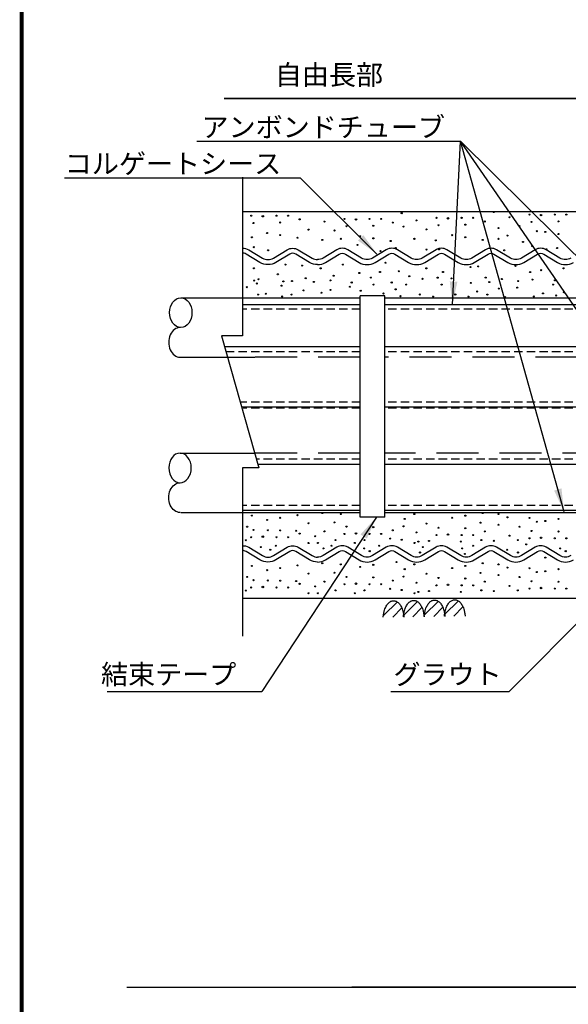
# Model space of a CAD drawing. Extents: x 9065 to 54839, y -14978 to 5475.
# Drawn here: x 9153 to 9983, y 1302 to 2792 of the extents above; entities that cross this region are included whole.
import ezdxf

# ---------------------------------------------------------------- set-up
doc = ezdxf.new("R2010")
doc.units = 0
doc.linetypes.add('HIDDENX2', pattern=[19.05, 12.7, -6.35])
doc.layers.get('0').update_dxf_attribs({"linetype": 'CONTINUOUS'})
for name, color, linetype in [('DIM', 5, 'CONTINUOUS'), ('DRAW', 7, 'CONTINUOUS'), ('DRAW1_5', 7, 'CONTINUOUS'), ('DRAW_1_10', 7, 'CONTINUOUS'), ('枠', 7, 'CONTINUOUS')]:
    doc.layers.add(name, color=color, linetype=linetype)
doc.styles.add('STYLE1', font='txt')
doc.styles.add('STYLE2', font='MSMINCHO.TTF')
doc.dimstyles.new('STANDARD$7', dxfattribs={"dimscale": 0, "dimtxt": 0.0001, "dimasz": 35, "dimexe": 0, "dimexo": 0, "dimgap": 0, "dimtad": 1, "dimdec": 4, "dimdsep": 46, "dimlunit": 6, "dimtxsty": 'STYLE1', "dimcen": 0, "dimadec": 0, "dimazin": 0, "dimtfac": 1, "dimtdec": 4, "dimtofl": 0, "dimtmove": 0, "dimatfit": 2, "dimfxl": 0, "dimtolj": 1, "dimtzin": 0, "dimarcsym": 0})

msp = doc.modelspace()

# ---------------------------------------------------------------- linework, layer by layer
for p, q in [((9705.44643, 2374.13901), (9667.94643, 2374.13901)), ((9705.44643, 2039.265), (9667.94643, 2039.265))]:
    msp.add_line(p, q)
msp.add_lwpolyline([(9156.0186, -221.14991), (17256.0186, -221.14991), (17256.0186, 5434.85009), (9156.0186, 5434.85009)], close=True)
at = {"color": 0}
for centre, radius in [((9503.25299, 2495.65857), 0.79466), ((9520.74857, 2494.86392), 1.12423), ((9541.42517, 2495.65857), 0.79466), ((9558.92072, 2495.65857), 0.79466), ((9576.41628, 2490.09603), 0.79466), ((9644.08885, 2490.74942), 0.79466), ((9661.58443, 2489.95476), 1.12423), ((9682.26102, 2490.74942), 0.79466), ((9699.75657, 2490.74942), 0.79466), ((9730.77144, 2499.49056), 0.79466), ((9753.06742, 2488.41256), 0.79466), ((9783.28706, 2492.3858), 0.79466), ((9800.78264, 2491.59115), 1.12423), ((9821.45923, 2492.3858), 0.79466), ((9838.95479, 2492.3858), 0.79466), ((9869.96965, 2501.12695), 0.79466), ((9893.90327, 2493.32172), 0.79466), ((9924.12291, 2497.29496), 0.79466), ((9941.61849, 2496.5003), 1.12423), ((9962.29508, 2497.29496), 0.79466), ((9979.79064, 2497.29496), 0.79466), ((9506.43401, 2484.53347), 0.79466), ((9546.99192, 2485.32813), 0.79466), ((9589.92186, 2474.50813), 0.79466), ((9613.86921, 2486.77618), 0.79466), ((9647.26986, 2479.62432), 0.79466), ((9687.82777, 2480.41897), 0.79466), ((9717.25213, 2485.18688), 0.79466), ((9733.56446, 2479.13797), 0.79466), ((9768.17724, 2474.90351), 0.79466), ((9786.46807, 2481.2607), 0.79466), ((9827.02598, 2482.05536), 0.79466), ((9856.45034, 2486.82326), 0.79466), ((9877.20712, 2476.82303), 0.79466), ((9909.01309, 2479.81267), 0.79466), ((9927.30393, 2486.16986), 0.79466), ((9967.86184, 2486.96451), 0.79466), ((9504.19968, 2462.93352), 0.79466), ((9527.11058, 2469.43514), 0.79466), ((9546.99192, 2466.25654), 0.79466), ((9573.23526, 2462.28328), 0.79466), ((9610.6882, 2458.96343), 0.79466), ((9628.97903, 2473.26713), 0.79466), ((9638.57504, 2460.61862), 0.79466), ((9667.94643, 2464.52598), 0.79466), ((9687.82777, 2461.34738), 0.79466), ((9749.88641, 2460.59981), 0.79466), ((9807.14464, 2466.16237), 0.79466), ((9827.02598, 2462.98377), 0.79466), ((9853.26933, 2459.01051), 0.79466), ((9877.20712, 2460.61862), 0.79466), ((9890.72226, 2465.50897), 0.79466), ((9935.1275, 2472.1932), 0.79466), ((9947.9805, 2471.07152), 0.79466), ((9967.86184, 2467.89292), 0.79466), ((9507.22926, 2447.97959), 0.79466), ((9664.06, 2451.35895), 0.79466), ((9714.07112, 2457.37413), 0.79466), ((9721.98043, 2446.72911), 0.79466), ((9768.31672, 2444.41421), 0.79466), ((9782.21764, 2458.30369), 0.79466), ((9787.26333, 2444.70682), 0.79466), ((9914.27616, 2455.98878), 0.79466), ((9928.09918, 2449.61598), 0.79466), ((9949.571, 2444.84808), 0.79466), ((9965.86976, 2446.71649), 0.79466), ((9528.70108, 2443.21169), 0.79466), ((9698.81226, 2442.09927), 0.79466), ((9885.95076, 2443.25879), 0.79466), ((9507.27832, 2415.97496), 0.79466), ((9554.9483, 2421.57859), 0.79466), ((9580.16735, 2420.17167), 0.79466), ((9608.22647, 2415.97496), 0.79466), ((9641.87589, 2421.57859), 0.79466), ((9706.37051, 2424.38042), 0.79466), ((9768.06109, 2415.97496), 0.79466), ((9835.01714, 2417.85673), 0.79466), ((9846.57633, 2418.77679), 0.79466), ((9903.02798, 2419.67283), 0.79466), ((9975.56564, 2415.97496), 0.79466), ((9514.30174, 2399.4137), 0.79466), ((9543.39256, 2406.91135), 0.79466), ((9585.54098, 2401.02881), 0.79466), ((9627.85528, 2404.76771), 0.79466), ((9666.73284, 2408.87816), 0.79466), ((9684.22842, 2402.0022), 0.79466), ((9697.95821, 2410.37134), 0.79466), ((9726.37684, 2411.53799), 0.79466), ((9742.31081, 2404.01944), 0.79466), ((9762.19213, 2400.04618), 0.79466), ((9785.19895, 2401.79212), 0.79466), ((9793.2981, 2410.37134), 0.79466), ((9805.93105, 2400.7029), 0.79466), ((9857.79278, 2401.96588), 0.79466), ((9882.35141, 2399.80659), 0.79466), ((9925.09157, 2410.37134), 0.79466), ((9928.47609, 2399.01194), 0.79466), ((9941.91622, 2413.17317), 0.79466), ((9496.56292, 2387.45282), 0.79466), ((9507.60618, 2397.37555), 0.79466), ((9511.57248, 2393.04276), 0.79466), ((9549.02541, 2389.72291), 0.79466), ((9551.75468, 2396.09384), 0.79466), ((9564.86441, 2396.58091), 0.79466), ((9597.87936, 2395.29919), 0.79466), ((9622.99391, 2397.70895), 0.79466), ((9652.40833, 2388.13361), 0.79466), ((9655.1376, 2394.50454), 0.79466), ((9688.22362, 2391.35929), 0.79466), ((9715.60573, 2394.55163), 0.79466), ((9721.62427, 2384.20744), 0.79466), ((9737.64263, 2391.44793), 0.79466), ((9791.21749, 2391.44793), 0.79466), ((9835.31542, 2393.82612), 0.79466), ((9863.27841, 2395.17937), 0.79466), ((9877.61138, 2385.37388), 0.79466), ((9905.57437, 2386.72713), 0.79466), ((9907.00425, 2396.62799), 0.79466), ((9959.78911, 2391.40638), 0.79466), ((9962.51838, 2397.77731), 0.79466), ((9513.4813, 2376.18314), 0.79466), ((9525.07806, 2377.45486), 0.79466), ((9550.1378, 2373.36573), 0.79466), ((9564.13523, 2376.21386), 0.79466), ((9582.42606, 2382.57105), 0.79466), ((9609.35212, 2379.00056), 0.79466), ((9622.98397, 2383.36571), 0.79466), ((9668.72067, 2382.0847), 0.79466), ((9703.33344, 2377.85025), 0.79466), ((9729.04705, 2373.7993), 0.79466), ((9758.31921, 2376.3496), 0.79466), ((9778.20055, 2373.171), 0.79466), ((9811.89406, 2376.3496), 0.79466), ((9831.7754, 2373.171), 0.79466), ((9844.98758, 2380.87567), 0.79466), ((9860.30805, 2376.18314), 0.79466), ((9887.28354, 2372.42343), 0.79466), ((9930.80131, 2373.36573), 0.79466), ((9944.54178, 2377.98598), 0.79466), ((9964.42312, 2374.80738), 0.79466), ((9976.20073, 2379.76977), 0.79466), ((9504.19968, 2041.65212), 0.79466), ((9573.23526, 2042.30236), 0.79466), ((9610.6882, 2045.62222), 0.79466), ((9638.57504, 2043.96702), 0.79466), ((9749.88641, 2043.98583), 0.79466), ((9827.02598, 2041.60187), 0.79466), ((9853.26933, 2045.57513), 0.79466), ((9877.20712, 2043.96702), 0.79466), ((9527.11058, 2035.1505), 0.79466), ((9546.99192, 2038.3291), 0.79466), ((9589.92186, 2030.07751), 0.79466), ((9628.97903, 2031.31851), 0.79466), ((9735.27344, 2036.7158), 0.79466), ((9768.17724, 2029.68213), 0.79466), ((9807.14464, 2038.42327), 0.79466), ((9850.09905, 2030.97921), 0.79466), ((9877.20712, 2027.76261), 0.79466), ((9890.72226, 2039.07668), 0.79466), ((9923.96433, 2038.12646), 0.79466), ((9935.1275, 2032.39245), 0.79466), ((9947.9805, 2033.51412), 0.79466), ((9967.86184, 2036.69272), 0.79466), ((9497.05954, 2024.89533), 0.79466), ((9506.43401, 2020.05217), 0.79466), ((9528.3688, 2019.51647), 0.79466), ((9546.99192, 2019.25751), 0.79466), ((9571.17194, 2018.72435), 0.79466), ((9576.41628, 2014.48961), 0.79466), ((9613.86921, 2017.80947), 0.79466), ((9644.08885, 2013.83622), 0.79466), ((9647.26986, 2024.96133), 0.79466), ((9661.58443, 2014.63088), 1.12423), ((9682.26102, 2013.83622), 0.79466), ((9687.82777, 2024.16667), 0.79466), ((9699.75657, 2013.83622), 0.79466), ((9717.25213, 2019.39877), 0.79466), ((9733.56446, 2025.44768), 0.79466), ((9753.06742, 2016.17308), 0.79466), ((9783.28706, 2012.19984), 0.79466), ((9786.46807, 2023.32494), 0.79466), ((9800.78264, 2012.9945), 1.12423), ((9821.45923, 2012.19984), 0.79466), ((9827.02598, 2022.53028), 0.79466), ((9838.95479, 2012.19984), 0.79466), ((9856.45034, 2017.76238), 0.79466), ((9893.90327, 2011.26393), 0.79466), ((9909.01309, 2024.77297), 0.79466), ((9927.30393, 2018.41579), 0.79466), ((9967.86184, 2017.62113), 0.79466), ((9495.00087, 2004.32542), 0.79466), ((9503.25299, 2008.92707), 0.79466), ((9520.74857, 2009.72173), 1.12423), ((9541.42517, 2008.92707), 0.79466), ((9558.92072, 2008.92707), 0.79466), ((9589.93559, 2000.18592), 0.79466), ((9599.99348, 2010.4964), 0.79466), ((9604.11083, 2000.21141), 0.79466), ((9630.78219, 2004.59097), 0.79466), ((9659.69517, 2000.21141), 0.79466), ((9674.41588, 2004.59097), 0.79466), ((9713.45658, 2006.88561), 0.79466), ((9730.77144, 2005.09508), 0.79466), ((9750.27708, 2000.21141), 0.79466), ((9755.94205, 2002.29635), 0.79466), ((9772.01761, 2003.44366), 0.79466), ((9820.2444, 2002.29635), 0.79466), ((9851.24726, 2004.59097), 0.79466), ((9869.96965, 2003.45869), 0.79466), ((9906.36356, 2004.59097), 0.79466), ((9919.08873, 1998.15444), 0.79466), ((9924.12291, 2007.29068), 0.79466), ((9941.61849, 2008.08534), 1.12423), ((9962.29508, 2007.29068), 0.79466), ((9979.79064, 2007.29068), 0.79466), ((9517.64633, 1994.04043), 0.79466), ((9532.05704, 1989.92646), 0.79466), ((9540.29179, 1996.09744), 0.79466), ((9612.34558, 1991.98346), 0.79466), ((9624.69762, 1996.09744), 0.79466), ((9674.10594, 1991.98346), 0.79466), ((9682.34063, 1987.86949), 0.79466), ((9696.7514, 1996.09744), 0.79466), ((9758.51177, 1985.81248), 0.79466), ((9762.62912, 1994.04043), 0.79466), ((9822.33081, 1991.98346), 0.79466), ((9826.44821, 1983.75548), 0.79466), ((9838.80025, 1996.09744), 0.79466), ((9890.26725, 1989.92646), 0.79466), ((9906.73669, 1985.81248), 0.79466), ((9970.55573, 1991.98346), 0.79466), ((9978.79042, 1987.86949), 0.79466), ((9610.6882, 1969.53578), 0.79466), ((9638.57504, 1967.88058), 0.79466), ((9687.82777, 1967.15182), 0.79466), ((9722.9952, 1971.26159), 0.79466), ((9749.88641, 1967.89939), 0.79466), ((9853.26933, 1969.48869), 0.79466), ((9877.20712, 1967.88058), 0.79466), ((9947.9805, 1978.17854), 0.79466), ((9504.19968, 1965.56568), 0.79466), ((9527.11058, 1959.06406), 0.79466), ((9546.99192, 1962.24266), 0.79466), ((9573.23526, 1966.21592), 0.79466), ((9589.92186, 1953.99107), 0.79466), ((9628.97903, 1955.23207), 0.79466), ((9667.94643, 1963.97322), 0.79466), ((9735.27344, 1960.62936), 0.79466), ((9768.17724, 1953.59569), 0.79466), ((9807.14464, 1962.33683), 0.79466), ((9827.02598, 1965.51543), 0.79466), ((9850.09905, 1954.89277), 0.79466), ((9877.20712, 1951.67617), 0.79466), ((9890.72226, 1962.99024), 0.79466), ((9923.96433, 1962.04002), 0.79466), ((9935.1275, 1956.306), 0.79466), ((9947.9805, 1957.42768), 0.79466), ((9967.86184, 1960.60628), 0.79466), ((9497.05954, 1948.80888), 0.79466), ((9506.43401, 1943.96573), 0.79466), ((9528.3688, 1943.43003), 0.79466), ((9546.99192, 1943.17107), 0.79466), ((9571.17194, 1942.63791), 0.79466), ((9576.41628, 1938.40317), 0.79466), ((9613.86921, 1941.72303), 0.79466), ((9644.08885, 1937.74978), 0.79466), ((9647.26986, 1948.87488), 0.79466), ((9661.58443, 1938.54444), 1.12423), ((9682.26102, 1937.74978), 0.79466), ((9687.82777, 1948.08023), 0.79466), ((9699.75657, 1937.74978), 0.79466), ((9717.25213, 1943.31233), 0.79466), ((9733.56446, 1949.36124), 0.79466), ((9753.06742, 1940.08664), 0.79466), ((9786.46807, 1947.2385), 0.79466), ((9800.78264, 1936.90805), 1.12423), ((9827.02598, 1946.44384), 0.79466), ((9856.45034, 1941.67594), 0.79466), ((9909.01309, 1948.68653), 0.79466), ((9927.30393, 1942.32934), 0.79466), ((9967.86184, 1941.53469), 0.79466), ((9495.00087, 1928.23898), 0.79466), ((9503.25299, 1932.84063), 0.79466), ((9520.74857, 1933.63528), 1.12423), ((9541.42517, 1932.84063), 0.79466), ((9558.92072, 1932.84063), 0.79466), ((9589.93559, 1924.09948), 0.79466), ((9599.99348, 1934.40996), 0.79466), ((9604.11083, 1924.12497), 0.79466), ((9630.78219, 1928.50453), 0.79466), ((9659.69517, 1924.12497), 0.79466), ((9674.41588, 1928.50453), 0.79466), ((9713.45658, 1930.79917), 0.79466), ((9730.77144, 1929.00864), 0.79466), ((9750.27708, 1924.12497), 0.79466), ((9755.94205, 1926.20991), 0.79466), ((9772.01761, 1927.35722), 0.79466), ((9783.28706, 1936.1134), 0.79466), ((9820.2444, 1926.20991), 0.79466), ((9821.45923, 1936.1134), 0.79466), ((9838.95479, 1936.1134), 0.79466), ((9851.24726, 1928.50453), 0.79466), ((9869.96965, 1927.37225), 0.79466), ((9893.90327, 1935.17749), 0.79466), ((9906.36356, 1928.50453), 0.79466), ((9924.12291, 1931.20424), 0.79466), ((9941.61849, 1931.9989), 1.12423), ((9962.29508, 1931.20424), 0.79466), ((9979.79064, 1931.20424), 0.79466)]:
    msp.add_circle(centre, radius, dxfattribs=at)
at = {"layer": 'DIM', "color": 0, "linetype": 'Continuous'}
for p, q in [((9462.27109, 2673.2027), (10542.27109, 2673.2027)), ((9420.8848, 2608.2027), (9819.81784, 2608.2027)), ((9220.9378, 2553.2027), (9577.27109, 2553.2027)), ((9285.14144, 1775.35199), (9519.29638, 1775.35199)), ((9714.33263, 1775.35199), (9893.5746, 1775.35199)), ((9314.85326, 1327.67867), (11229.78291, 1327.67867))]:
    msp.add_line(p, q, dxfattribs=at)
at = {"layer": 'DRAW', "color": 0, "linetype": 'Continuous'}
for p, q in [((9489.77109, 2553.86466), (9489.77109, 2313.86466)), ((9458.27109, 2313.86466), (9514.77109, 2113.86466)), ((9489.77109, 2313.86466), (9458.27109, 2313.86466)), ((9489.77109, 2113.86466), (9489.77109, 1859.00506)), ((9514.77109, 2113.86466), (9489.77109, 2113.86466)), ((9723.77109, 1910.86516), (9703.77109, 1890.86516)), ((9754.27109, 1911.36516), (9734.27109, 1891.36516)), ((9785.77109, 1911.86516), (9765.77109, 1891.86516)), ((9816.27109, 1912.36516), (9796.27109, 1892.36516)), ((9730.77109, 1901.86516), (9717.27109, 1887.86516)), ((9761.27109, 1902.36516), (9747.77109, 1888.36516)), ((9792.77109, 1902.86516), (9779.27109, 1888.86516)), ((9823.27109, 1903.36516), (9809.77109, 1889.36516))]:
    msp.add_line(p, q, dxfattribs=at)
at = {"layer": 'DRAW', "color": 0}
for p, q in [((10782.27109, 2501.36466), (9489.77109, 2501.36466)), ((10782.27109, 1916.36466), (9489.77109, 1916.36466))]:
    msp.add_line(p, q, dxfattribs=at)
at = {"layer": 'DRAW', "color": 0, "linetype": 'Continuous', "flags": 128}
for points in [[(9489.77109, 2446.32118, -0.1536167527), (9499.39889, 2444.04463), (9520.16401, 2431.29194, 0.2658193476), (9536.77097, 2431.29194), (9557.51204, 2444.02985, -0.2756488291), (9574.39889, 2444.04463), (9595.16401, 2431.29194, 0.130512104), (9603.459, 2429.08472)], [(9986.77097, 2431.29194, -0.2658193476), (9970.16401, 2431.29194), (9949.39889, 2444.04463, 0.2751665274), (9932.5361, 2444.04463), (9911.77097, 2431.29194, -0.2658193476), (9895.16401, 2431.29194), (9874.20445, 2444.04463, 0.2818073075), (9857.73053, 2444.04463), (9836.77097, 2431.29194, -0.1307704705), (9828.459, 2429.08472, -0.1307704705), (9820.14702, 2431.29194), (9799.18746, 2444.04463, 0.2818073075), (9782.71354, 2444.04463), (9761.75398, 2431.29194, -0.2658193476), (9745.14702, 2431.29194), (9724.38189, 2444.04463, 0.2751665274), (9707.51911, 2444.04463), (9686.75398, 2431.29194, -0.2658193476), (9670.14702, 2431.29194), (9649.40596, 2444.02985, 0.2756488291), (9632.51911, 2444.04463), (9611.75398, 2431.29194, -0.130512104), (9603.459, 2429.08472, -0.130512104)], [(9603.459, 2421.58471, -0.1318909583), (9591.32934, 2424.8455), (9570.52426, 2437.62273, 0.273205178), (9561.3931, 2437.6119), (9540.60564, 2424.8455, -0.2686397164), (9516.32934, 2424.8455), (9495.52434, 2437.62268, 0.1680040626), (9489.77109, 2438.78461, 0.1680040626)], [(9603.459, 2421.58471, 0.1318909583), (9615.58865, 2424.8455), (9636.39374, 2437.62273, -0.273205178), (9645.52489, 2437.6119), (9666.31235, 2424.8455, 0.2686397164), (9690.58865, 2424.8455), (9711.39366, 2437.62268, -0.2725529513), (9720.50734, 2437.62268), (9741.31235, 2424.8455, 0.2684516942), (9765.57394, 2424.83699), (9786.62223, 2437.64366, -0.282375203), (9795.27877, 2437.64366), (9816.32706, 2424.83699, 0.1318909583), (9828.459, 2421.58471, 0.1318909583), (9840.59093, 2424.83699), (9861.63922, 2437.64366, -0.282375203), (9870.29577, 2437.64366), (9891.34405, 2424.83699, 0.2684516942), (9915.60564, 2424.8455), (9936.41065, 2437.62268, -0.2725529513), (9945.52434, 2437.62268), (9966.32934, 2424.8455, 0.2686397164), (9990.60564, 2424.8455)], [(9489.77109, 1996.10112, -0.1536167527), (9499.39889, 1993.82457), (9520.16401, 1981.07188, 0.2658193476), (9536.77097, 1981.07188), (9557.51204, 1993.80979, -0.2756488291), (9574.39889, 1993.82457), (9595.16401, 1981.07188, 0.130512104), (9603.459, 1978.86466)], [(9603.459, 1971.36466, -0.1318909583), (9591.32934, 1974.62544), (9570.52426, 1987.40267, 0.273205178), (9561.3931, 1987.39185), (9540.60564, 1974.62544, -0.2686397164), (9516.32934, 1974.62544), (9495.52434, 1987.40262, 0.1680040626), (9489.77109, 1988.56455, 0.1680040626)], [(9603.459, 1971.36466, 0.1318909583), (9615.58865, 1974.62544), (9636.39374, 1987.40267, -0.273205178), (9645.52489, 1987.39185), (9666.31235, 1974.62544, 0.2686397164), (9690.58865, 1974.62544), (9711.39366, 1987.40262, -0.2725529513), (9720.50734, 1987.40262), (9741.31235, 1974.62544, 0.2684516942), (9765.57394, 1974.61693), (9786.62223, 1987.42361, -0.282375203), (9795.27877, 1987.42361), (9816.32706, 1974.61693, 0.1318909583), (9828.459, 1971.36466, 0.1318909583), (9840.59093, 1974.61693), (9861.63922, 1987.42361, -0.282375203), (9870.29577, 1987.42361), (9891.34405, 1974.61693, 0.2684516942), (9915.60564, 1974.62544), (9936.41065, 1987.40262, -0.2725529513), (9945.52434, 1987.40262), (9966.32934, 1974.62544, 0.2686397164), (9990.60564, 1974.62544)], [(9986.77097, 1981.07188, -0.2658193476), (9970.16401, 1981.07188), (9949.39889, 1993.82457, 0.2751665274), (9932.5361, 1993.82457), (9911.77097, 1981.07188, -0.2658193476), (9895.16401, 1981.07188), (9874.20445, 1993.82457, 0.2818073075), (9857.73053, 1993.82457), (9836.77097, 1981.07188, -0.1307704705), (9828.459, 1978.86466, -0.1307704705), (9820.14702, 1981.07188), (9799.18746, 1993.82457, 0.2818073075), (9782.71354, 1993.82457), (9761.75398, 1981.07188, -0.2658193476), (9745.14702, 1981.07188), (9724.38189, 1993.82457, 0.2751665274), (9707.51911, 1993.82457), (9686.75398, 1981.07188, -0.2658193476), (9670.14702, 1981.07188), (9649.40596, 1993.80979, 0.2756488291), (9632.51911, 1993.82457), (9611.75398, 1981.07188, -0.130512104), (9603.459, 1978.86466, -0.130512104)]]:
    msp.add_lwpolyline(points, format="xyb", dxfattribs=at)
at = {"layer": 'DRAW', "color": 0, "linetype": 'Continuous'}
for points in [[(9702.87109, 1887.86466), (9702.98099, 1889.29196), (9703.13139, 1890.69986), (9703.32209, 1892.08836), (9703.55329, 1893.45746), (9703.82459, 1894.80716), (9704.13639, 1896.13756), (9704.48849, 1897.44846), (9704.88109, 1898.74016), (9705.43269, 1900.33556), (9706.03259, 1901.84446), (9706.68079, 1903.26676), (9707.37729, 1904.60266), (9708.12199, 1905.85176), (9708.91509, 1907.01446), (9709.75639, 1908.09056), (9710.64609, 1909.08016), (9711.56859, 1909.96706), (9712.50879, 1910.73586), (9713.46669, 1911.38626), (9714.44229, 1911.91856), (9715.43549, 1912.33246), (9716.44639, 1912.62826), (9717.47489, 1912.80576), (9718.52109, 1912.86516), (9719.56719, 1912.80596), (9720.59569, 1912.62856), (9721.60649, 1912.33276), (9722.59979, 1911.91886), (9723.57529, 1911.38656), (9724.53319, 1910.73606), (9725.47339, 1909.96716), (9726.39609, 1909.08016), (9727.28559, 1908.09056), (9728.12699, 1907.01446), (9728.91999, 1905.85176), (9729.66479, 1904.60266), (9730.36119, 1903.26676), (9731.00949, 1901.84446), (9731.60939, 1900.33556), (9732.16109, 1898.74016), (9732.55349, 1897.44846), (9732.90559, 1896.13756), (9733.21729, 1894.80716), (9733.48879, 1893.45746), (9733.71979, 1892.08836), (9733.91059, 1890.69986), (9734.06099, 1889.29196), (9734.17109, 1887.86466)], [(9733.37109, 1888.36466), (9733.48099, 1889.79196), (9733.63139, 1891.19986), (9733.82209, 1892.58836), (9734.05329, 1893.95746), (9734.32459, 1895.30716), (9734.63639, 1896.63756), (9734.98849, 1897.94846), (9735.38109, 1899.24016), (9735.93269, 1900.83556), (9736.53259, 1902.34446), (9737.18079, 1903.76676), (9737.87729, 1905.10266), (9738.62199, 1906.35176), (9739.41509, 1907.51446), (9740.25639, 1908.59056), (9741.14609, 1909.58016), (9742.06859, 1910.46706), (9743.00879, 1911.23586), (9743.96669, 1911.88626), (9744.94229, 1912.41856), (9745.93549, 1912.83246), (9746.94639, 1913.12826), (9747.97489, 1913.30576), (9749.02109, 1913.36516), (9750.06719, 1913.30596), (9751.09569, 1913.12856), (9752.10649, 1912.83276), (9753.09979, 1912.41886), (9754.07529, 1911.88656), (9755.03319, 1911.23606), (9755.97339, 1910.46716), (9756.89609, 1909.58016), (9757.78559, 1908.59056), (9758.62699, 1907.51446), (9759.41999, 1906.35176), (9760.16479, 1905.10266), (9760.86119, 1903.76676), (9761.50949, 1902.34446), (9762.10939, 1900.83556), (9762.66109, 1899.24016), (9763.05349, 1897.94846), (9763.40559, 1896.63756), (9763.71729, 1895.30716), (9763.98879, 1893.95746), (9764.21979, 1892.58836), (9764.41059, 1891.19986), (9764.56099, 1889.79196), (9764.67109, 1888.36466)], [(9764.87109, 1888.86466), (9764.98099, 1890.29196), (9765.13139, 1891.69986), (9765.32209, 1893.08836), (9765.55329, 1894.45746), (9765.82459, 1895.80716), (9766.13639, 1897.13756), (9766.48849, 1898.44846), (9766.88109, 1899.74016), (9767.43269, 1901.33556), (9768.03259, 1902.84446), (9768.68079, 1904.26676), (9769.37729, 1905.60266), (9770.12199, 1906.85176), (9770.91509, 1908.01446), (9771.75639, 1909.09056), (9772.64609, 1910.08016), (9773.56859, 1910.96706), (9774.50879, 1911.73586), (9775.46669, 1912.38626), (9776.44229, 1912.91856), (9777.43549, 1913.33246), (9778.44639, 1913.62826), (9779.47489, 1913.80576), (9780.52109, 1913.86516), (9781.56719, 1913.80596), (9782.59569, 1913.62856), (9783.60649, 1913.33276), (9784.59979, 1912.91886), (9785.57529, 1912.38656), (9786.53319, 1911.73606), (9787.47339, 1910.96716), (9788.39609, 1910.08016), (9789.28559, 1909.09056), (9790.12699, 1908.01446), (9790.91999, 1906.85176), (9791.66479, 1905.60266), (9792.36119, 1904.26676), (9793.00949, 1902.84446), (9793.60939, 1901.33556), (9794.16109, 1899.74016), (9794.55349, 1898.44846), (9794.90559, 1897.13756), (9795.21729, 1895.80716), (9795.48879, 1894.45746), (9795.71979, 1893.08836), (9795.91059, 1891.69986), (9796.06099, 1890.29196), (9796.17109, 1888.86466)], [(9795.37109, 1889.36466), (9795.48099, 1890.79196), (9795.63139, 1892.19986), (9795.82209, 1893.58836), (9796.05329, 1894.95746), (9796.32459, 1896.30716), (9796.63639, 1897.63756), (9796.98849, 1898.94846), (9797.38109, 1900.24016), (9797.93269, 1901.83556), (9798.53259, 1903.34446), (9799.18079, 1904.76676), (9799.87729, 1906.10266), (9800.62199, 1907.35176), (9801.41509, 1908.51446), (9802.25639, 1909.59056), (9803.14609, 1910.58016), (9804.06859, 1911.46706), (9805.00879, 1912.23586), (9805.96669, 1912.88626), (9806.94229, 1913.41856), (9807.93549, 1913.83246), (9808.94639, 1914.12826), (9809.97489, 1914.30576), (9811.02109, 1914.36516), (9812.06719, 1914.30596), (9813.09569, 1914.12856), (9814.10649, 1913.83276), (9815.09979, 1913.41886), (9816.07529, 1912.88656), (9817.03319, 1912.23606), (9817.97339, 1911.46716), (9818.89609, 1910.58016), (9819.78559, 1909.59056), (9820.62699, 1908.51446), (9821.41999, 1907.35176), (9822.16479, 1906.10266), (9822.86119, 1904.76676), (9823.50949, 1903.34446), (9824.10939, 1901.83556), (9824.66109, 1900.24016), (9825.05349, 1898.94846), (9825.40559, 1897.63756), (9825.71729, 1896.30716), (9825.98879, 1894.95746), (9826.21979, 1893.58836), (9826.41059, 1892.19986), (9826.56099, 1890.79196), (9826.67109, 1889.36466)]]:
    msp.add_lwpolyline(points, dxfattribs=at)
at = {"layer": 'DRAW1_5', "color": 0, "linetype": 'Continuous'}
for p, q in [((9667.94643, 2039.265), (9667.94643, 2374.13901)), ((9705.44643, 2039.265), (9705.44643, 2374.13901))]:
    msp.add_line(p, q, dxfattribs=at)
at = {"layer": 'DRAW_1_10', "color": 0}
for p, q in [((9396.58904, 2371.36466), (9667.94643, 2371.36466)), ((9705.44643, 2371.36466), (10782.27109, 2371.36466)), ((9489.77109, 2361.36466), (9667.94643, 2361.36466)), ((9705.44643, 2361.36466), (10542.27109, 2361.36466)), ((9395.46448, 2281.36466), (9508.41484, 2281.36466)), ((9395.46448, 2136.36466), (9508.41484, 2136.36466)), ((9396.58904, 2046.36466), (9667.94643, 2046.36466)), ((9705.44643, 2046.36466), (10782.27109, 2046.36466))]:
    msp.add_line(p, q, dxfattribs=at)
at = {"layer": 'DRAW_1_10', "color": 0, "linetype": 'HIDDENX2'}
for p, q in [((9667.94643, 2354.36466), (9489.77109, 2354.36466)), ((10542.27109, 2354.36466), (9705.44643, 2354.36466)), ((9667.94643, 2289.36466), (9465.19234, 2289.36466)), ((10542.27109, 2289.36466), (9705.44643, 2289.36466)), ((9667.94643, 2213.36466), (9486.66234, 2213.36466)), ((10542.27109, 2213.36466), (9705.44643, 2213.36466)), ((9667.94643, 2204.36466), (9490.97046, 2204.36466)), ((10542.27109, 2204.36466), (9705.44643, 2204.36466)), ((9667.94643, 2126.91466), (9511.08446, 2126.91466)), ((10542.27109, 2126.91466), (9705.44643, 2126.91466)), ((9667.94643, 2057.16466), (9489.77109, 2057.16466)), ((10542.27109, 2057.16466), (9705.44643, 2057.16466))]:
    msp.add_line(p, q, dxfattribs=at)
at = {"layer": 'DRAW_1_10', "color": 0, "linetype": 'Continuous'}
for p, q in [((9667.94643, 2297.11466), (9463.00296, 2297.11466)), ((10542.27109, 2297.11466), (9705.44643, 2297.11466)), ((9667.94643, 2205.61466), (9488.85171, 2205.61466)), ((10542.27109, 2205.61466), (9705.44643, 2205.61466)), ((9667.94643, 2119.16466), (9513.27384, 2119.16466)), ((10542.27109, 2119.16466), (9705.44643, 2119.16466)), ((9667.94643, 2049.41466), (9489.77109, 2049.41466)), ((10542.27109, 2049.41466), (9705.44643, 2049.41466))]:
    msp.add_line(p, q, dxfattribs=at)
at = {"layer": 'DRAW_1_10', "color": 0, "linetype": 'HIDDENX2', "ltscale": 5}
for p, q in [((9667.94643, 2281.36466), (9508.41484, 2281.36466)), ((10758.53984, 2281.36466), (9705.44643, 2281.36466)), ((9667.94643, 2136.36466), (9508.41484, 2136.36466)), ((10799.50234, 2136.36466), (9705.44643, 2136.36466))]:
    msp.add_line(p, q, dxfattribs=at)
at = {"layer": 'DRAW_1_10', "color": 0}
msp.add_ellipse((9396.58904, 2348.86466), major_axis=(0, -22.5), ratio=0.7543883357, dxfattribs=at)
msp.add_ellipse((9395.46448, 2303.86466), major_axis=(0, 22.5), ratio=0.7543883357, start_param=0, end_param=3.1415926536, dxfattribs=at)
at = {"layer": 'DRAW_1_10', "color": 0, "extrusion": (0, 0, -1)}
msp.add_ellipse((9395.46448, 2113.86466), major_axis=(0, 22.5), ratio=0.7543883357, dxfattribs=at)
msp.add_ellipse((9395.46448, 2068.86466), major_axis=(0, -22.5), ratio=0.7543883357, start_param=0, end_param=3.1415926536, dxfattribs=at)
at = {"layer": '枠', "linetype": 'Continuous', "const_width": 6.075}
msp.add_lwpolyline([(9156.0186, -221.14991), (9156.0186, 5437.88759)], dxfattribs=at)

# ---------------------------------------------------------------- texts
at = {"layer": 'DIM', "color": 0, "linetype": 'Continuous', "style": 'STYLE2'}
for s, p in [('自由長部', (9538.85683, 2693.82549)), ('アンボンドチューブ', (9427.94919, 2614.68526)), ('コルゲートシース', (9221.16709, 2559.41099)), ('結束テープ', (9275.97687, 1786.28814)), ('グラウト', (9718.32484, 1786.28814))]:
    msp.add_text(s, height=30, dxfattribs=at).set_placement(p)

# ---------------------------------------------------------------- leaders
at = {"layer": 'DIM', "color": 0, "linetype": 'Continuous'}
for points in [[(10542.27109, 2673.2027), (9462.27109, 2673.2027)], [(10143.24037, 2287.5613), (9819.81784, 2608.2027)], [(9693.37201, 2437.49308), (9577.27109, 2553.2027)], [(9692.50252, 2039.265), (9519.29638, 1775.35199)], [(10066.78073, 1950.08896), (9893.5746, 1775.35199)], [(11257.45641, 1327.67867), (9655.27126, 1327.67867)]]:
    msp.add_leader(points, dimstyle='STANDARD$7', override={"dimscale": 1}, dxfattribs=at)
at = {"layer": 'DIM', "color": 0}
for points in [[(9807.49515, 2360.85224), (9819.81784, 2608.2027)], [(9976.32145, 2047.57464), (9819.81784, 2608.2027)], [(10096.9117, 2205.93475), (9819.81784, 2608.2027)]]:
    msp.add_leader(points, dimstyle='STANDARD$7', override={"dimscale": 1}, dxfattribs=at)

doc.saveas('drawing.dxf')
